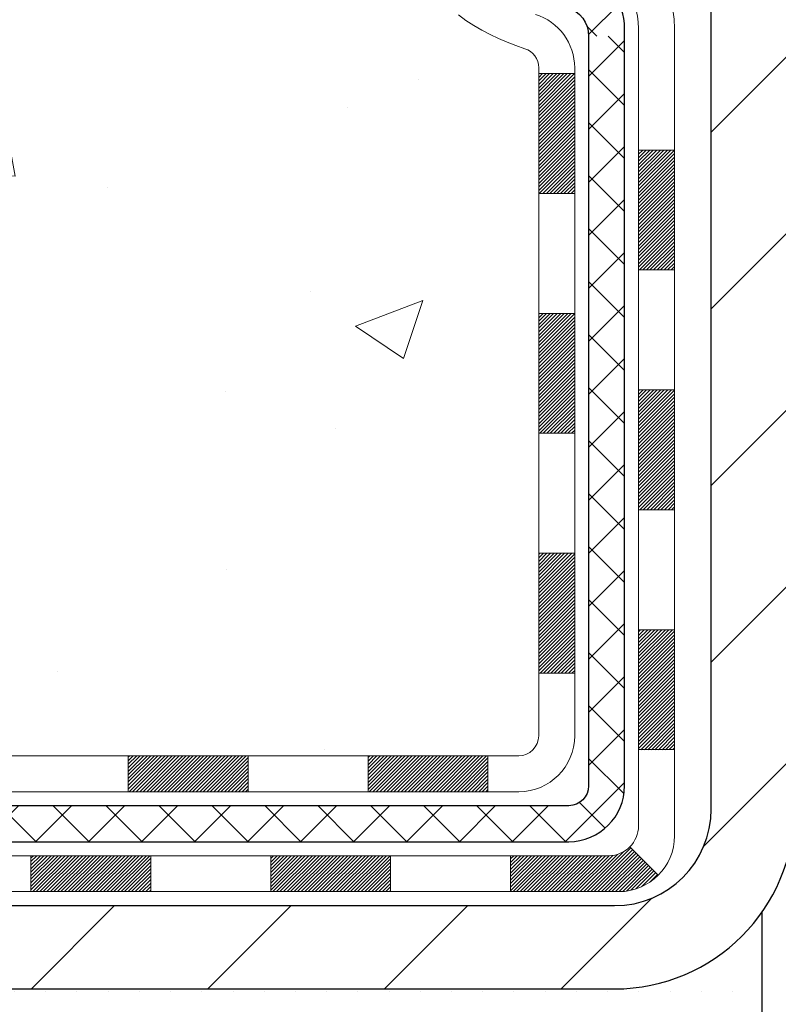
# Model space of a CAD drawing. Extents: x -308 to 3254, y -284 to 1977.
# Drawn here: x 10 to 12, y 11 to 13 of the extents above; entities that cross this region are included whole.
import ezdxf

# ---------------------------------------------------------------- set-up
doc = ezdxf.new("R2010")
doc.units = 0
doc.header["$LTSCALE"] = 5
doc.header["$MEASUREMENT"] = 0
for name, color, linetype, lineweight in [('CONCRETE - H', 130, 'CONTINUOUS', 9), ('DECK COAT - H', 20, 'CONTINUOUS', 20), ('DECK COAT - L', 22, 'CONTINUOUS', 18), ('MIG FOOT - H', 251, 'CONTINUOUS', 20), ('MIG FOOT - L', 7, 'CONTINUOUS', 30), ('MIG RETAINER - H', 251, 'CONTINUOUS', 20), ('PVC SIDESHEET - H', 170, 'CONTINUOUS', 20), ('PVC SIDESHEET - L', 150, 'CONTINUOUS', 25), ('SETTING BED - H', 210, 'CONTINUOUS', 20), ('SETTING BED - L', 212, 'CONTINUOUS', 25), ('TEXT - 4', 241, 'CONTINUOUS', 25)]:
    doc.layers.add(name, color=color, linetype=linetype, lineweight=lineweight)
doc.styles.add('ROMANS', font='romans', dxfattribs={"width": 0.9})
doc.dimstyles.get("Standard").update_dxf_attribs({"dimtxt": 0.18, "dimasz": 0.18, "dimexe": 0.18, "dimexo": 0.0625, "dimgap": 0.09, "dimtad": 0, "dimtih": 1, "dimtoh": 1, "dimdec": 4, "dimzin": 0, "dimdsep": 46, "dimtxsty": 'Standard', "dimcen": 0.09, "dimadec": 0, "dimazin": 0, "dimtfac": 1, "dimtdec": 4, "dimtofl": 0, "dimtmove": 0, "dimatfit": 3, "dimfxl": 1, "dimtolj": 1, "dimtzin": 0, "dimarcsym": 0})

msp = doc.modelspace()

# ---------------------------------------------------------------- hatches: boundary and pattern name
at = {"layer": 'CONCRETE - H'}
h = msp.add_hatch(dxfattribs=at)
h.set_pattern_fill('AR-CONC', color=256, scale=0.19)
h.set_pattern_definition([(49.99999999999999, (180.1685453432728, 342.4584088602397), (1.362794346941432, -0.1192290564669307), [0.1425, -1.5675]), (355, (180.1685453432728, 342.4584088602397), (-0.2636275338647, 1.429165054030022), [0.114, -1.254]), (100.45144446, (180.2821115371728, 342.4484731066397), (1.099166808781513, 1.309935982840396), [0.1211063648, -1.3321700128]), (46.18420000000002, (180.1685453432728, 342.8384088602397), (2.027758528275987, -0.3144866335068454), [0.2137499999999999, -2.351249999999999]), (96.63563549, (180.3375251587728, 342.8122015769397), (1.775857696781034, 1.850825341471646), [0.1816596498, -1.998256144]), (351.1841639899999, (180.1685453432728, 342.8384088602397), (1.775857695604069, 1.850825340512981), [0.171, -1.8810000019]), (21, (180.3585453432728, 342.7434088602398), (1.134123399025077, -0.7649758922641438), [0.1425, -1.5675]), (326.0000000000001, (180.3585453432728, 342.7434088602398), (0.4622991306510053, 1.377785085589021), [0.114, -1.254]), (71.45144474, (180.4530556258728, 342.6796608696397), (1.596422515786945, 0.6128091903320723), [0.121106361, -1.3321700128]), (37.50000000000001, (180.1685453432728, 342.4584088602397), (0.02310372510285227, 0.6324983222794919), [0, -1.2388, 0, -1.273, 0, -1.25875]), (7.499999999999999, (180.1685453432728, 342.4584088602397), (0.4998321211400824, 0.7493822525764845), [0, -0.7258, 0, -1.2103, 0, -0.47975]), (327.5, (179.7448453432728, 342.4584088602397), (1.014262628727577, -0.04285425629532154), [0, -0.475, 0, -1.482, 0, -1.9665]), (317.5, (179.5548453432728, 342.4584088602397), (1.108053721750534, 0.1901994664314037), [0, -0.6175, 0, -0.9842, 0, -1.3965])])
edge = h.paths.add_edge_path()
edge.add_spline(control_points=[(5.628121255899202, 15.6713946503998), (4.652917940489317, 14.54248680154762), (8.525018529869442, 15.06569168190117), (10.91781989326839, 12.79703075472725), (7.919397251246835, 12.86237125925282), (4.03814692907352, 11.11529243388412), (5.133623437661271, 10.96061206369887)], knot_values=[0, 0, 0, 0, 3.462688410613774, 5.087801567692645, 8.070381872066047, 10.63840822704927, 10.63840822704927, 10.63840822704927, 10.63840822704927], degree=3, periodic=0)
edge.add_line((5.133623437661157, 10.96061206369887), (5.626625089680147, 10.96061206369745))
edge.add_line((5.626625089680147, 10.96061206369745), (5.626625089680147, 11.08659607221057))
edge.add_line((5.626625089680147, 11.08659607221057), (5.626625089680147, 11.15746207221059))
edge.add_line((5.626625089680147, 11.15746207221059), (6.296308789679756, 11.15746207221054))
edge.add_arc((6.296308789680154, 11.19683207221084), 0.03937000000030366, 269.9999999994209, 300.0000000000026)
edge.add_line((6.315993789680306, 11.16273665206359), (6.451754697298327, 11.24111824862212))
edge.add_arc((6.50687269729795, 11.14565107221171), 0.1102359999987966, 90.00000000013301, 120.0000000001352, ccw=False)
edge.add_line((6.506872697297695, 11.2558870722105), (7.414830638326862, 11.25588707221044))
edge.add_arc((7.414830638326833, 11.29525707221063), 0.03937000000018998, 270.0000000000414, 300.0000000000495)
edge.add_line((7.434515638326957, 11.26116165206349), (8.114602824485928, 11.65380965488129))
edge.add_arc((8.174602765212882, 11.54988657220684), 0.1199999999991531, 89.9999999999593, 119.99996732129571, ccw=False)
edge.add_line((8.174602765212967, 11.669886572206), (8.386044147773134, 11.66988657220622))
edge.add_arc((8.386044147773305, 11.70925657220607), 0.03936999999984891, 269.9999999997518, 314.999999999766)
edge.add_line((8.413882941748398, 11.68141777823075), (8.530349465880818, 11.79788430236334))
edge.add_arc((8.78005144018789, 11.54818232805684), 0.3531319186159979, 103.90200089115052, 135.0000000000652, ccw=False)
edge.add_arc((9.06933603327073, 10.37941255461681), 1.557170273113978, 76.09799910892929, 103.90200089107083, ccw=False)
edge.add_arc((9.358620626354167, 11.54818232805547), 0.353131918617193, 45.00000000012068, 76.0979991089967, ccw=False)
edge.add_line((9.608322600661268, 11.79788430236363), (9.724789124794285, 11.68141777823081))
edge.add_arc((9.752627918769207, 11.7092565722055), 0.03936999999928472, 224.999999999766, 269.9999999998759)
edge.add_line((9.752627918769122, 11.66988657220622), (11.46353302125357, 11.66988657220617))
edge.add_arc((11.46353302125357, 11.70925657220619), 0.03937000000001944, 270, 360)
edge.add_line((11.50290302125359, 11.70925657220619), (11.50290302125828, 13.02504129623526))
edge.add_arc((11.46353302125803, 13.0250412962352), 0.03937000000024682, 8.272512049271585e-11, 72.69762276303506)
edge.add_line((11.47524222962829, 13.06262974312199), (11.45796928853497, 13.06915573991682))
edge.add_line((11.45796928853497, 13.06915573991682), (11.44079269236045, 13.07587011998521))
edge.add_line((11.44079269236045, 13.07587011998521), (11.42380878602398, 13.08296126660071))
edge.add_line((11.42380878602398, 13.08296126660071), (11.40711391444438, 13.09061756303686))
edge.add_line((11.40711391444438, 13.09061756303686), (11.3908044225409, 13.099027392567))
edge.add_line((11.3908044225409, 13.099027392567), (11.37496550821606, 13.10834296428789))
edge.add_line((11.37496550821606, 13.10834296428789), (11.35962497890614, 13.11853024436755))
edge.add_line((11.35962497890614, 13.11853024436755), (11.3447922247401, 13.12949543132777))
edge.add_line((11.3447922247401, 13.12949543132777), (11.33047662731906, 13.14114469601282))
edge.add_line((11.33047662731906, 13.14114469601282), (11.31668757172429, 13.15338426049379))
edge.add_line((11.31668757172429, 13.15338426049379), (11.30343629254048, 13.16614756209106))
edge.add_line((11.30343629254048, 13.16614756209106), (11.29073891098778, 13.17943994497682))
edge.add_line((11.29073891098778, 13.17943994497682), (11.27860878339425, 13.1932680210607))
edge.add_line((11.27860878339425, 13.1932680210607), (11.26704599280447, 13.20759939024583))
edge.add_line((11.26704599280447, 13.20759939024583), (11.2560475317232, 13.22239256891112))
edge.add_line((11.2560475317232, 13.22239256891112), (11.24561039265382, 13.23760607343593))
edge.add_line((11.24561039265382, 13.23760607343593), (11.23573156810062, 13.2531984201994))
edge.add_line((11.23573156810062, 13.2531984201994), (11.2264080505679, 13.26912812558066))
edge.add_line((11.2264080505679, 13.26912812558066), (11.2176367689267, 13.28535374783451))
edge.add_line((11.2176367689267, 13.28535374783451), (11.20940952437104, 13.30183721959406))
edge.add_line((11.20940952437104, 13.30183721959406), (11.20170930866243, 13.31854627073176))
edge.add_line((11.20170930866243, 13.31854627073176), (11.19451824527823, 13.33544920251302))
edge.add_line((11.19451824527823, 13.33544920251302), (11.18781798105692, 13.35251580170552))
edge.add_line((11.18781798105692, 13.35251580170552), (11.18158560529628, 13.36973005924278))
edge.add_line((11.18158560529628, 13.36973005924278), (11.17579567518987, 13.38708385767882))
edge.add_line((11.17579567518987, 13.38708385767882), (11.17042272079016, 13.4045691641636))
edge.add_line((11.17042272079016, 13.4045691641636), (11.16544127214775, 13.42217794584712))
edge.add_line((11.16544127214775, 13.42217794584712), (11.16082585931372, 13.43990216987959))
edge.add_line((11.16082585931372, 13.43990216987959), (11.15655101234006, 13.45773380341097))
edge.add_line((11.15655101234006, 13.45773380341097), (11.15259126127694, 13.47566481359149))
edge.add_line((11.15259126127694, 13.47566481359149), (11.14892113617634, 13.49368716757135))
edge.add_line((11.14892113617634, 13.49368716757135), (11.1455151670898, 13.5117928325003))
edge.add_line((11.1455151670898, 13.5117928325003), (11.14234788406748, 13.52997377552856))
edge.add_line((11.14234788406748, 13.52997377552856), (11.13939381716182, 13.54822196380633))
edge.add_line((11.13939381716182, 13.54822196380633), (11.13662749642299, 13.56652936448381))
edge.add_line((11.13662749642299, 13.56652936448381), (11.13402345190298, 13.58488794471077))
edge.add_line((11.13402345190298, 13.58488794471077), (11.1319391546017, 13.60043353288643))
edge.add_line((11.1319391546017, 13.60043353288643), (11.13192141453237, 13.6004316789556))
edge.add_line((11.13192141453237, 13.6004316789556), (11.12920031172371, 13.62172651241394))
edge.add_line((11.12920031172371, 13.62172651241394), (11.1269302761666, 13.64019043419034))
edge.add_line((11.1269302761666, 13.64019043419034), (11.12472063703353, 13.65867340411728))
edge.add_line((11.12472063703353, 13.65867340411728), (11.12255276987437, 13.67710917449381))
edge.add_arc((11.18120023526683, 13.68403505550901), 0.05905499999827186, 173.3218076342106, 186.7350621766837, ccw=False)
edge.add_line((11.12254592437466, 13.69090272167455), (11.12472063703308, 13.70939670690063))
edge.add_line((11.12472063703308, 13.70939670690063), (11.1269302761666, 13.72787967682711))
edge.add_line((11.1269302761666, 13.72787967682711), (11.12920031172371, 13.74634359860352))
edge.add_line((11.12920031172371, 13.74634359860352), (11.13155621365286, 13.76478043938005))
edge.add_line((11.13155621365286, 13.76478043938005), (11.13402345190298, 13.78318216630669))
edge.add_line((11.13402345190298, 13.78318216630669), (11.13662749642299, 13.80154074653365))
edge.add_line((11.13662749642299, 13.80154074653365), (11.13939381716182, 13.81984814721113))
edge.add_line((11.13939381716182, 13.81984814721113), (11.14234788406748, 13.8380963354889))
edge.add_line((11.14234788406748, 13.8380963354889), (11.1455151670898, 13.85627727851715))
edge.add_line((11.1455151670898, 13.85627727851715), (11.14892113617634, 13.87438294344611))
edge.add_line((11.14892113617634, 13.87438294344611), (11.15259126127694, 13.89240529742597))
edge.add_line((11.15259126127694, 13.89240529742597), (11.15655101234006, 13.91033630760626))
edge.add_line((11.15655101234006, 13.91033630760626), (11.16082585931372, 13.92816794113787))
edge.add_line((11.16082585931372, 13.92816794113787), (11.16544127214775, 13.94589216517033))
edge.add_line((11.16544127214775, 13.94589216517033), (11.17042272079016, 13.96350094685386))
edge.add_line((11.17042272079016, 13.96350094685386), (11.17579567518987, 13.98098625333864))
edge.add_line((11.17579567518987, 13.98098625333864), (11.18158560529628, 13.99834005177468))
edge.add_line((11.18158560529628, 13.99834005177468), (11.18781798105692, 14.01555430931194))
edge.add_line((11.18781798105692, 14.01555430931194), (11.19451824527823, 14.03262090850444))
edge.add_line((11.19451824527823, 14.03262090850444), (11.20170930866243, 14.0495238402857))
edge.add_line((11.20170930866243, 14.0495238402857), (11.20940952437104, 14.0662328914234))
edge.add_line((11.20940952437104, 14.0662328914234), (11.2176367689267, 14.08271636318295))
edge.add_line((11.2176367689267, 14.08271636318295), (11.2264080505679, 14.0989419854368))
edge.add_line((11.2264080505679, 14.0989419854368), (11.23573156810062, 14.11487169081829))
edge.add_line((11.23573156810062, 14.11487169081829), (11.24561039265382, 14.13046403758153))
edge.add_line((11.24561039265382, 14.13046403758153), (11.2560475317232, 14.14567754210634))
edge.add_line((11.2560475317232, 14.14567754210634), (11.26704599280447, 14.16047072077163))
edge.add_line((11.26704599280447, 14.16047072077163), (11.27860878339425, 14.17480208995676))
edge.add_line((11.27860878339425, 14.17480208995676), (11.29073891098778, 14.18863016604064))
edge.add_line((11.29073891098778, 14.18863016604064), (11.30343629254048, 14.2019225489264))
edge.add_line((11.30343629254048, 14.2019225489264), (11.31668757172429, 14.21468585052367))
edge.add_line((11.31668757172429, 14.21468585052367), (11.33047662731906, 14.22692541500464))
edge.add_line((11.33047662731906, 14.22692541500464), (11.3447922247401, 14.23857467968969))
edge.add_line((11.3447922247401, 14.23857467968969), (11.35962497890614, 14.24953986664991))
edge.add_line((11.35962497890614, 14.24953986664991), (11.37496550821606, 14.25972714672957))
edge.add_line((11.37496550821606, 14.25972714672957), (11.39061765678116, 14.26893287317989))
edge.add_line((11.39061765678116, 14.26893287317989), (11.39061144400694, 14.26894321096233))
edge.add_line((11.39061144400694, 14.26894321096233), (11.3908044225409, 14.26904271845046))
edge.add_line((11.3908044225409, 14.26904271845046), (11.39061765678116, 14.26893287317989))
edge.add_line((11.39061765678116, 14.26893287317989), (11.42791050813912, 14.20687921182025))
edge.add_line((11.42791050813912, 14.20687921182025), (11.44369517956193, 14.21480655431719))
edge.add_line((11.44369517956193, 14.21480655431719), (11.46103394162219, 14.22277393274135))
edge.add_line((11.46103394162219, 14.22277393274135), (11.47861541849397, 14.23036956951773))
edge.add_line((11.47861541849397, 14.23036956951773), (11.49631825277186, 14.23777933547052))
edge.add_arc((11.46353302125814, 14.34302715868125), 0.1102360000000239, 287.3020767758858, 360)
edge.add_line((11.57376902125816, 14.34302715868125), (11.57376902125816, 14.4569182525222))
edge.add_line((11.57376902125816, 14.4569182525222), (11.50290302125813, 14.4569182525222))
edge.add_line((11.50290302125813, 14.4569182525222), (11.50290302125813, 14.53226386364076))
edge.add_line((11.50290302125813, 14.53226386364076), (11.57376902125816, 14.53226386364076))
edge.add_line((11.57376902125816, 14.53226386364076), (11.60106391765177, 14.53226386364065))
edge.add_arc((11.56195802125785, 14.53681641976073), 0.03936999999998027, 353.3597387391338, 417.0968478609245)
edge.add_line((11.58334461789354, 14.56987107728946), (11.26812667743809, 14.77381930876248))
edge.add_arc((11.44581652125976, 14.97251166219047), 0.2665564328770188, 179.9999999998412, 228.1938505934747, ccw=False)
edge.add_line((11.17926008838276, 14.97251166219121), (11.17926008838276, 15.02172526454046))
edge.add_line((11.17926008838276, 15.02172526454046), (11.16038213150568, 15.02172526454069))
edge.add_line((11.16038213150568, 15.02172526454069), (11.08951638347389, 15.02172526454069))
edge.add_line((11.08951638347389, 15.02172526454069), (11.08951638347389, 14.96803139195026))
edge.add_line((11.08951638347389, 14.96803139195026), (10.890697485836, 14.96803139195026))
edge.add_arc((10.89069748583594, 15.04677154943056), 0.07874015748029706, 180, 270.0000000000414, ccw=False)
edge.add_line((10.81195732835567, 15.04677154943056), (10.81195732835567, 15.17132896533167))
edge.add_line((10.81195732835567, 15.17132896533167), (8.744838687567608, 15.17132896533167))
edge.add_line((8.744838687567608, 15.17132896533167), (8.744838687567608, 15.67132896533144))
edge.add_line((8.744838687567608, 15.67132896533144), (5.628121255899202, 15.6713946503998))
at = {"layer": 'DECK COAT - H'}
h = msp.add_hatch(dxfattribs=at)
h.set_pattern_fill('ANSI31', color=256, scale=0.03937, style=0)
h.set_pattern_definition([(45, (-167.5413414017125, -128.0451724044883), (-0.003479849246914297, 0.003479849246914297), [])])
h.paths.add_polyline_path([(11.57376902125316, 12.0688617361775), (11.50290302125313, 12.06886173617727), (11.50290302125313, 11.83264173617727), (11.57376902125316, 11.83264173617749)])
h.paths.add_polyline_path([(11.57376902125316, 12.5413017361775), (11.50290302125313, 12.54130173617727), (11.50290302125313, 12.30508173617727), (11.57376902125316, 12.3050817361775)])
h.paths.add_polyline_path([(11.5737690212527, 13.01374012957717), (11.50290302125268, 13.01374012957717), (11.50290302125268, 12.77752173617728), (11.5737690212527, 12.7775217361775)])
h.paths.add_polyline_path([(11.30387343545317, 13.27802375674491), (11.29381895596953, 13.2941047550014), (11.2844207029043, 13.31056903322497), (11.2756527519573, 13.32739099003129), (11.26748974631664, 13.34453925694606), (11.2599063358889, 13.36198239722671), (11.25287717058018, 13.37968897413111), (11.25051205121281, 13.38621591432275), (11.18488515103809, 13.36061388482062), (11.18781798105692, 13.35251320328348), (11.19451824527823, 13.3354466040912), (11.20170930866243, 13.31854367230972), (11.20940952437104, 13.30183462117225), (11.2176367689267, 13.28535114941269), (11.2264080505679, 13.26912552715885), (11.23573156810062, 13.25319582177735), (11.24561039265382, 13.23760347501388), (11.2560475317232, 13.2223899704893), (11.26704599280447, 13.20759679182402), (11.27860878339425, 13.19326542263889), (11.29073891098778, 13.17943734655501), (11.30343629254048, 13.16614496366924), (11.31668757172429, 13.15338166207198), (11.32216092010594, 13.14852335977685), (11.36900466278439, 13.20129535066371), (11.3647862126013, 13.20491914987247), (11.35113672628995, 13.21822587183692), (11.3382302607647, 13.23232624708817), (11.3260580158767, 13.24707844366776), (11.31461105567178, 13.26234157880958)])
h.paths.add_polyline_path([(11.19333500634821, 13.67746041022178, -0.05548686241699283), (11.19332641048186, 13.69052728384077), (11.195424762313, 13.70937761485629), (11.19757236369014, 13.72822298653659), (11.19980584440691, 13.74705971033177), (11.20216183425509, 13.76588409769238), (11.2046769630274, 13.78469246006784), (11.20738786051606, 13.80348110890873), (11.21033115651471, 13.82224635566467), (11.21241221587161, 13.83438560795912), (11.14362595141529, 13.84543014163728), (11.14234788406748, 13.83809373706708), (11.13939381716182, 13.81984554878932), (11.13662749642299, 13.80153814811183), (11.13402345190298, 13.78317956788487), (11.13155621365286, 13.76477784095823), (11.12920031172371, 13.7463410001817), (11.1269302761666, 13.72787707840507), (11.12472063703308, 13.70939410847859), (11.12254592437466, 13.69090012325182, 0.05859327961190841), (11.12255276987435, 13.67710657607245), (11.12472063703353, 13.65867080569524), (11.1269302761666, 13.64018783576876), (11.12920031172371, 13.62172391399213), (11.13155621365286, 13.6032870732156), (11.1319391546017, 13.60043093446461), (11.20147139675373, 13.60769742046182), (11.19980584440691, 13.62100520384183), (11.19757236369014, 13.63984192763724), (11.195424762313, 13.65868729931753)])
h.paths.add_polyline_path([(11.35113672628995, 14.14983904233691), (11.3647862126013, 14.16314576430136), (11.37918751984762, 14.17551700102035), (11.39434875630286, 14.18681266249791), (11.41023122949673, 14.19701049080845), (11.42787850032028, 14.20692987299867), (11.39061765678116, 14.26893027475808), (11.37496550821606, 14.25972454830776), (11.35962497890614, 14.24953726822787), (11.3447922247401, 14.23857208126788), (11.33047662731906, 14.22692281658283), (11.31668757172429, 14.21468325210185), (11.30343629254048, 14.20191995050459), (11.29073891098778, 14.18862756761882), (11.27860878339425, 14.17479949153494), (11.26704599280447, 14.16046812234981), (11.2560475317232, 14.14567494368453), (11.24561039265382, 14.13046143915972), (11.23573156810062, 14.11486909239625), (11.2264080505679, 14.09893938701498), (11.2176367689267, 14.08271376476114), (11.21629521328759, 14.0800259274979), (11.28067283686323, 14.05030532513479), (11.2844207029043, 14.05749588094886), (11.29381895596953, 14.07396015917243), (11.30387343545317, 14.09004115742891), (11.31461105567178, 14.10572333536402), (11.3260580158767, 14.12098647050607), (11.3382302607647, 14.13573866708566)])
h.paths.add_polyline_path([(11.57376902125816, 14.53226126521895), (11.50290302125813, 14.53226126521895), (11.50290302125813, 14.45691565410038), (11.57376902125816, 14.45691565410038)])
h.paths.add_polyline_path([(11.7706190212516, 12.39058625819644), (11.69975302125295, 12.39058625819644), (11.69975302125295, 12.15436625819643), (11.77061902125206, 12.15436625819643)])
h.paths.add_polyline_path([(11.77061902125024, 12.86302625819644), (11.69975302125249, 12.86302625819644), (11.69975302125295, 12.62680625819644), (11.7706190212507, 12.62680625819644)])
h.paths.add_polyline_path([(11.60048407329941, 13.30760940455298), (11.59886372630035, 13.30797391910323), (11.59312570638576, 13.3091859025842), (11.58629142883865, 13.31065424118901), (11.57967707082253, 13.31211875188023), (11.57339777818061, 13.31357168710724), (11.5673754728964, 13.31504705672523), (11.56166045078498, 13.31653970241041), (11.5562679823488, 13.31805148241665), (11.55121548122588, 13.3195829328406), (11.54531945285134, 13.32152797425351), (11.53902266269961, 13.32390140140183), (11.53363768347981, 13.32624211402617), (11.50526999718386, 13.26134075221194), (11.50790122948501, 13.26015315759696), (11.51234319132254, 13.25828699182171), (11.51687280974102, 13.25651244952587), (11.52148770833037, 13.2548233362877), (11.52618521439126, 13.25321363469652), (11.53096265522527, 13.25167732734053), (11.53581735813304, 13.25020839680928), (11.54074665041526, 13.24880082569121), (11.54574785937302, 13.24744859657494), (11.55081831230746, 13.24614569204982), (11.55595533651876, 13.2448860947045), (11.56115618336162, 13.2436637365015), (11.56641659876232, 13.24247126231421), (11.57173266874452, 13.24130087833146), (11.57710091248055, 13.24014498968745), (11.58251784914319, 13.23899600151572), (11.58739975373828, 13.23796178766906, -0.2906124959815097), (11.6953385576935, 13.13713491976932), (11.76393426214599, 13.15492871887636, 0.2906124959815037)])
h = msp.add_hatch(dxfattribs=at)
h.set_pattern_fill('ANSI31', color=256, scale=0.03937, style=0)
h.set_pattern_definition([(45, (-163.7542823839945, -150.3165710070443), (-0.003479849246914297, 0.003479849246914297), [])])
h.paths.add_polyline_path([(10.93035593327068, 11.66988657220622), (10.6941359332709, 11.66988657220622), (10.6941359332709, 11.5990205722062), (10.93035593327068, 11.5990205722062)])
h.paths.add_polyline_path([(10.73862403327075, 11.47303657220618), (10.50240403327098, 11.47303657220618), (10.50240403327098, 11.40217057220616), (10.73862403327075, 11.40217057220616)])
h.paths.add_polyline_path([(11.21106403327076, 11.47303657220618), (10.97484403327098, 11.47303657220618), (10.97484403327098, 11.40217057220616), (11.21106403327076, 11.40217057220616)])
edge = h.paths.add_edge_path()
edge.add_arc((11.64069802125368, 11.53209157220613), 0.05905499999999223, 269.99999999997243, 314.9999999999805, ccw=False)
edge.add_line((11.64069802125368, 11.47303657220618), (11.44728403327144, 11.47303657220618))
edge.add_line((11.44728403327099, 11.47303657220618), (11.44728403327099, 11.40217057220616))
edge.add_line((11.44728403327099, 11.40217057220616), (11.66038302125298, 11.40217057220616))
edge.add_arc((11.6603830212548, 11.51240657219978), 0.1102359999936198, 269.9999999992762, 315.0000000019324)
edge.add_line((11.73833164438338, 11.43445794907598), (11.68245621221604, 11.49033338124309))
h.paths.add_polyline_path([(11.77061902125251, 11.91814625819666), (11.6997530212534, 11.91797762517467), (11.6997530212534, 11.68175762517467), (11.77061902125297, 11.68192625819665)])
h.paths.add_polyline_path([(11.40279593327068, 11.66988657220622), (11.16657593327091, 11.66988657220622), (11.16657593327091, 11.5990205722062), (11.40279593327068, 11.5990205722062)])
at = {"layer": 'MIG FOOT - H'}
h = msp.add_hatch(dxfattribs=at)
h.set_pattern_fill('ANSI31', color=256, scale=1.9685, style=0)
h.set_pattern_definition([(45, (-931.7740746893855, -451.8913403585475), (-0.1739924623457148, 0.1739924623457148), [])])
h.paths.add_polyline_path([(11.84283753327145, 14.42931156368877), (12.00683753327166, 14.42931156368854), (12.00683753327121, 13.86681156368854), (11.84283753327145, 13.86681156368854)])
edge = h.paths.add_edge_path()
edge.add_line((11.84283753327099, 13.49181156368854), (12.00683753327075, 13.49181156368854))
edge.add_line((12.00683753327121, 13.49181156368854), (12.00683753327121, 11.56494156368854))
edge.add_arc((11.65250753327064, 11.56494156368854), 0.3543300000001182, 270.00000000001836, 359.9999999999908, ccw=False)
edge.add_line((11.65250753327109, 11.21061156368864), (9.288087564270882, 11.21061156368864))
edge.add_line((9.288087564270882, 11.21061156368864), (9.288087564270882, 11.37461156368863))
edge.add_line((9.288087564271336, 11.37461156368863), (11.65250753327109, 11.37461156368863))
edge.add_arc((11.65250753327109, 11.56494156368854), 0.1903299999999604, 269.9999999999658, 360.0000000000171)
edge.add_line((11.84283753327099, 11.56494156368854), (11.84283753327099, 13.49181156368854))
h.paths.add_polyline_path([(8.31933753327121, 11.37461156368863), (8.850584502270976, 11.3746115636884), (8.850584502270976, 11.21061156368842), (8.319337533270755, 11.21061156368842)])
at = {"layer": 'MIG RETAINER - H'}
h = msp.add_hatch(dxfattribs=at)
h.set_pattern_fill('ANSI31', color=256, scale=0.47, style=0)
h.set_pattern_definition([(45, (-931.7740746893855, -422.5901966649917), (-0.04154252339470966, 0.04154252339470967), [])])
h.paths.add_polyline_path([(12.24483753326967, 12.76216156368855), (12.24483753327104, 13.45842847082281), (12.17054119898876, 13.52301328888302), (12.00683753327121, 13.52301328888302), (12.00683753327075, 12.76216156368855)])
edge = h.paths.add_edge_path()
edge.add_arc((11.46483753327266, 15.21116156369089), 0.07800000000003138, 179.9999999999582, 269.9999999994989, ccw=False)
edge.add_line((11.38683753327268, 15.21116156369089), (11.38683753327314, 15.47416156368809))
edge.add_arc((11.3668375332727, 15.47416156368809), 0.02000000000020918, 359.9999999993486, 449.9999999980458)
edge.add_line((11.36683753327361, 15.49416156368829), (11.27983753327362, 15.49416156369011))
edge.add_arc((11.27983753327271, 15.46416156369014), 0.03000000000002956, 449.9999999986973, 539.9999999997827)
edge.add_line((11.24983753327297, 15.46416156369037), (11.24983753327206, 14.92916156368324))
edge.add_arc((11.40683753327221, 14.92916156368301), 0.1569999999999254, 539.9999999999377, 630.0000000003319)
edge.add_line((11.40683753327312, 14.77216156368308), (11.57309784823019, 14.77216156368399))
edge.add_arc((11.57309784821973, 14.69342187865232), 0.07873968503150763, 362.58551599465926, 449.9999999922238, ccw=False)
edge.add_arc((11.76664030728625, 14.70216156368815), 0.1149999999996634, 182.5855160022221, 264.7875303257143)
edge.add_arc((11.75800962196081, 14.60755442193454), 0.02000000000000517, 264.7875303255701, 379.6742449813813)
edge.add_arc((11.88805658839192, 14.65405203612272), 0.1181095275611714, -102.63422251541402, 199.6742449814629, ccw=False)
edge.add_arc((11.85784842823159, 14.51928665235187), 0.02000000000015042, 437.3657774855641, 550.6215204687891)
edge.add_arc((11.91583753327177, 14.53016156368949), 0.07899999999997757, 190.6215204695919, 269.9999999991755)
edge.add_line((11.91583753327041, 14.45116156368954), (11.98983753327184, 14.4511615636884))
edge.add_arc((11.98983753327138, 14.43416156368835), 0.01699999999999591, 360, 449.9999999992337, ccw=False)
edge.add_line((12.00683753327166, 14.43416156368835), (12.00683753327121, 13.83560983849384))
edge.add_line((12.00683753327121, 13.83560983849384), (12.17054119898921, 13.83560983849384))
edge.add_line((12.17054119898876, 13.83560983849384), (12.24483753327104, 13.90019465655405))
edge.add_line((12.24483753327104, 13.90019465655405), (12.24483753327286, 15.46416156368741))
edge.add_arc((12.21483753327311, 15.46416156368764), 0.02999999999985903, 359.9999999997829, 449.9999999995657)
edge.add_line((12.21483753327311, 15.49416156368761), (12.14983753327306, 15.49416156368829))
edge.add_arc((12.14983753327306, 15.47416156368809), 0.01999999999998181, 449.9999999993486, 540)
edge.add_line((12.12983753327308, 15.47416156368809), (12.12983753327262, 15.21116156368657))
edge.add_arc((12.05183753327265, 15.2111615636868), 0.07799999999997453, 269.9999999995825, 359.9999999999165, ccw=False)
edge.add_line((12.05183753327219, 15.13316156368683), (12.04783753327229, 15.13316156368683))
edge.add_arc((12.04783753327229, 15.2111615636868), 0.07799999999986085, 179.999999999833, 269.999999999666, ccw=False)
edge.add_line((11.96983753327277, 15.21116156368703), (11.96983753327322, 15.47416156368763))
edge.add_arc((11.94983753327278, 15.47416156368763), 0.01999999999998181, 360, 449.9999999996743)
edge.add_line((11.94983753327324, 15.49416156368761), (11.8083908852168, 15.49416156368852))
edge.add_line((11.8083908852168, 15.49416156368852), (11.8083908852168, 15.16326635747123))
edge.add_line((11.8083908852168, 15.16326635747123), (11.78910532281907, 15.14393575056943))
edge.add_line((11.78910532281907, 15.14393575056943), (11.78910532281907, 15.0667935009842))
edge.add_line((11.78910532281907, 15.0667935009842), (11.73124863563044, 15.02822237619125))
edge.add_line((11.73124863563044, 15.02822237619125), (11.6733919484418, 15.0667935009842))
edge.add_line((11.6733919484418, 15.0667935009842), (11.6733919484418, 15.14393575056943))
edge.add_line((11.6733919484418, 15.14393575056943), (11.65410638604499, 15.16322131296556))
edge.add_line((11.65410638604499, 15.16322131296556), (11.65410638604499, 15.49416156368852))
edge.add_line((11.65410638604499, 15.49416156368852), (11.56683753327297, 15.49416156368875))
edge.add_arc((11.56683753327297, 15.47416156368877), 0.01999999999998181, 450, 540)
edge.add_line((11.54683753327299, 15.47416156368877), (11.54683753327254, 15.21116156369067))
edge.add_arc((11.46883753327256, 15.21116156369089), 0.07800000000008822, 269.999999999666, 359.999999999833, ccw=False)
edge.add_line((11.46883753327211, 15.13316156369069), (11.4648375332722, 15.13316156369069))
at = {"layer": 'PVC SIDESHEET - H'}
h = msp.add_hatch(dxfattribs=at)
h.set_pattern_fill('ANSI37', color=256, scale=0.59055, style=0)
h.set_pattern_definition([(45, (-172.5977796363859, -149.7076079383521), (-0.05219773870371446, 0.05219773870371446), []), (135, (-172.5977796363859, -149.7076079383521), (-0.05219773870371446, -0.05219773870371446), [])])
edge = h.paths.add_edge_path()
edge.add_arc((11.56195802125785, 13.1025358659499), 0.1102360000001283, 7.386171472601622e-11, 79.36016717828531)
edge.add_line((11.58231140724183, 13.21087660332523), (11.56199359056063, 13.21522259638732))
edge.add_line((11.56199359056063, 13.21522259638732), (11.54185020796649, 13.21998505920897))
edge.add_line((11.54185020796604, 13.21998505920897), (11.52205569354601, 13.22558046154973))
edge.add_line((11.52205569354646, 13.22558046154973), (11.50278448138806, 13.23242527316916))
edge.add_line((11.50278448138761, 13.23242527316916), (11.48420950929813, 13.24092819992029))
edge.add_line((11.48420950929813, 13.24092819992052), (11.46645321105007, 13.25123589198211))
edge.add_line((11.46645321105007, 13.25123589198188), (11.44957653226584, 13.26317594939974))
edge.add_line((11.44957653226584, 13.26317594939997), (11.43363669875998, 13.27655667086151))
edge.add_line((11.43363669875998, 13.27655667086151), (11.4186909363475, 13.29118635505392))
edge.add_line((11.4186909363475, 13.29118635505392), (11.40479647084294, 13.30687330066417))
edge.add_line((11.40479647084294, 13.30687330066394), (11.39201052806175, 13.32342580637919))
edge.add_line((11.39201052806175, 13.32342580637919), (11.38037919706767, 13.34066264213902))
edge.add_line((11.38037919706812, 13.34066264213902), (11.36986325546559, 13.35848279138963))
edge.add_line((11.36986325546559, 13.35848279138963), (11.36038403609973, 13.37682232523662))
edge.add_line((11.36038403609973, 13.37682232523662), (11.35186265835409, 13.39561751549286))
edge.add_line((11.35186265835409, 13.39561751549286), (11.34422024161086, 13.41480463397102))
edge.add_line((11.34422024161086, 13.41480463397079), (11.33737790525311, 13.43431995248329))
edge.add_line((11.33737790525311, 13.43431995248329), (11.33125676866393, 13.4540997428428))
edge.add_line((11.33125676866393, 13.4540997428428), (11.32577795122597, 13.47408027686197))
edge.add_line((11.32577795122597, 13.4740802768622), (11.32086257232231, 13.49419782635391))
edge.add_line((11.32086257232231, 13.49419782635391), (11.31643234714875, 13.51438989446842))
edge.add_line((11.31643234714875, 13.51438989446842), (11.31242268389315, 13.53462228299463))
edge.add_line((11.3124226838936, 13.53462228299463), (11.30878267778826, 13.5548890800676))
edge.add_line((11.30878267778826, 13.55488908006782), (11.30546201868901, 13.5751856027025))
edge.add_line((11.30546201868901, 13.57518560270228), (11.30241039645125, 13.59550716791341))
edge.add_line((11.30241039645125, 13.59550716791341), (11.29957750093081, 13.61584909271573))
edge.add_line((11.29957750093081, 13.61584909271573), (11.29691302198353, 13.63620669412421))
edge.add_line((11.29691302198398, 13.63620669412421), (11.2943666494657, 13.65657528915358))
edge.add_line((11.2943666494657, 13.65657528915358), (11.29188807323226, 13.6769501948188))
edge.add_arc((11.3505168595575, 13.68403245708691), 0.05905499999863137, 173.1121365470012, 186.8878634529988, ccw=False)
edge.add_line((11.2918880732318, 13.69111471935503), (11.29436664946525, 13.71148962502002))
edge.add_line((11.2943666494657, 13.71148962502002), (11.29691302198398, 13.73185822004939))
edge.add_line((11.29691302198398, 13.73185822004939), (11.29957750093126, 13.75221582145787))
edge.add_line((11.29957750093081, 13.75221582145787), (11.30241039645125, 13.77255774626019))
edge.add_line((11.30241039645125, 13.77255774626019), (11.30546201868901, 13.79287931147132))
edge.add_line((11.30546201868901, 13.79287931147132), (11.30878267778826, 13.813175834106))
edge.add_line((11.30878267778826, 13.813175834106), (11.3124226838936, 13.83344263117897))
edge.add_line((11.3124226838936, 13.83344263117897), (11.3164323471492, 13.85367501970518))
edge.add_line((11.31643234714875, 13.85367501970518), (11.32086257232231, 13.87386708781969))
edge.add_line((11.32086257232231, 13.87386708781992), (11.32577795122597, 13.89398463731163))
edge.add_line((11.32577795122597, 13.89398463731163), (11.33125676866393, 13.9139651713308))
edge.add_line((11.33125676866393, 13.9139651713308), (11.33737790525311, 13.93374496169031))
edge.add_line((11.33737790525311, 13.93374496169054), (11.34422024161086, 13.95326028020304))
edge.add_line((11.34422024161086, 13.95326028020304), (11.35186265835409, 13.9724473986812))
edge.add_line((11.35186265835409, 13.97244739868097), (11.36038403609973, 13.99124258893721))
edge.add_line((11.36038403609973, 13.99124258893721), (11.36986325546559, 14.0095821227842))
edge.add_line((11.36986325546559, 14.0095821227842), (11.38037919706812, 14.02740227203458))
edge.add_line((11.38037919706812, 14.02740227203458), (11.3920105280622, 14.04463910779441))
edge.add_line((11.39201052806175, 14.04463910779441), (11.40479647084294, 14.06119161350966))
edge.add_line((11.40479647084294, 14.06119161350966), (11.4186909363475, 14.0768785591199))
edge.add_line((11.4186909363475, 14.0768785591199), (11.43363669875998, 14.09150824331232))
edge.add_line((11.43363669875998, 14.09150824331232), (11.44957653226584, 14.10488896477386))
edge.add_line((11.44957653226584, 14.10488896477386), (11.46645321105007, 14.11682902219172))
edge.add_line((11.46645321105007, 14.11682902219172), (11.48420950929813, 14.12713671425331))
edge.add_line((11.48420950929813, 14.12713671425331), (11.50278448138761, 14.13563964100445))
edge.add_line((11.50278448138761, 14.13563964100445), (11.52205569354601, 14.1424844526241))
edge.add_line((11.52205569354646, 14.1424844526241), (11.54185020796649, 14.14807985496486))
edge.add_line((11.54185020796604, 14.14807985496486), (11.56199359056018, 14.15284231778651))
edge.add_line((11.56199359056063, 14.15284231778651), (11.58231140724183, 14.1571883108486))
edge.add_arc((11.56195802125785, 14.2655290482237), 0.110235999999999, 280.639832821653, 360.0000000000148)
edge.add_line((11.67219402125784, 14.2655290482237), (11.67219402125784, 14.4629420250219))
edge.add_line((11.67219402125784, 14.4629420250219), (11.67219402125784, 14.53681382133891))
edge.add_arc((11.56195802125785, 14.53681382133936), 0.110235999999901, 359.9999999997046, 417.0968478605549)
edge.add_line((11.62184049183861, 14.62936686241937), (11.37589346828781, 14.78849632191873))
edge.add_arc((11.44581652125953, 14.97250906376871), 0.1968500000001499, 179.9999999999007, 249.1936957215801, ccw=False)
edge.add_line((11.24896652125926, 14.97250906376894), (11.24896652126063, 15.47053956376885))
edge.add_arc((11.27258852126079, 15.47053956376885), 0.02362199999998893, 89.9999999997932, 179.9999999997932, ccw=False)
edge.add_line((11.27258852126079, 15.49416156376901), (11.65250902102434, 15.4941615637681))
edge.add_line((11.65250902102434, 15.49416156376788), (11.65250902102434, 15.55321667931412))
edge.add_line((11.65250902102434, 15.55321667931412), (11.62790291546662, 15.5729015637603))
edge.add_line((11.62790291546708, 15.57290156376007), (11.28949608838457, 15.57290156376098))
edge.add_arc((11.28949608838411, 15.46266556376099), 0.1102359999999862, 89.99999999985228, 179.9999999998375)
edge.add_line((11.17926008838413, 15.46266556376145), (11.17926008838276, 14.97250906376939))
edge.add_arc((11.44581652125953, 14.97250906376848), 0.2665564328767118, 179.9999999998656, 228.1938505934913)
edge.add_line((11.26812667743798, 14.77381671034072), (11.58334461789354, 14.56986847886765))
edge.add_arc((11.56195802125785, 14.53681382133914), 0.039369999999998, -8.270717444247566e-11, 57.096847860775426, ccw=False)
edge.add_line((11.60132802125781, 14.53681382133891), (11.60132802125781, 14.46294202502168))
edge.add_line((11.60132802125781, 14.4629420250219), (11.60132802125781, 14.28048392406299))
edge.add_arc((11.54227302125719, 14.28048392406345), 0.05905500000076813, 286.3327337585516, 359.9999999994485, ccw=False)
edge.add_line((11.55888017374582, 14.22381210115896), (11.53559704673262, 14.21688249897556))
edge.add_line((11.53559704673262, 14.21688249897556), (11.51253944676091, 14.20962233462797))
edge.add_line((11.51253944676091, 14.20962233462797), (11.48986366657164, 14.20180252486989))
edge.add_line((11.48986366657209, 14.20180252487012), (11.46772599890664, 14.19319398645575))
edge.add_line((11.46772599890664, 14.19319398645575), (11.44628273650596, 14.18356763613883))
edge.add_line((11.44628273650596, 14.18356763613883), (11.42569017211099, 14.17269439067331))
edge.add_line((11.42569017211099, 14.17269439067331), (11.40610459846312, 14.16034516681339))
edge.add_line((11.40610459846312, 14.16034516681339), (11.38768227690525, 14.14629096927115))
edge.add_line((11.38768227690525, 14.14629096927115), (11.37053719510504, 14.13042122908541))
edge.add_line((11.37053719510504, 14.13042122908564), (11.35465753569224, 14.11297781006533))
edge.add_line((11.35465753569224, 14.11297781006533), (11.34000818431741, 14.09426784064249))
edge.add_line((11.34000818431741, 14.09426784064249), (11.32655402663204, 14.07459844924915))
edge.add_line((11.32655402663204, 14.07459844924892), (11.31425962907042, 14.05427468906487))
edge.add_line((11.31425962907042, 14.05427468906487), (11.30307394862984, 14.03350013510544))
edge.add_line((11.30307394862984, 14.03350013510544), (11.29292359115107, 14.01233305578216))
edge.add_line((11.29292359115107, 14.01233305578216), (11.28373413229747, 13.9908185239608))
edge.add_line((11.28373413229747, 13.99081852396102), (11.27543622457506, 13.96898694957099))
edge.add_line((11.27543622457506, 13.96898694957076), (11.26796278109123, 13.94686221347365))
edge.add_line((11.26796278109123, 13.94686221347365), (11.26124672530204, 13.92446816664255))
edge.add_line((11.26124672530204, 13.92446816664255), (11.25522098066313, 13.90182866005011))
edge.add_line((11.25522098066313, 13.90182866005011), (11.24981847063054, 13.87896754466919))
edge.add_line((11.24981847063054, 13.87896754466919), (11.24497211866083, 13.85590867147266))
edge.add_line((11.24497211866083, 13.85590867147266), (11.24061484820913, 13.83267589143338))
edge.add_line((11.24061484820913, 13.83267589143338), (11.23667958273199, 13.80929305552399))
edge.add_line((11.23667958273199, 13.80929305552422), (11.23309924568503, 13.78578401471782))
edge.add_line((11.23309924568503, 13.78578401471782), (11.2298067605243, 13.76217261998704))
edge.add_line((11.2298067605243, 13.76217261998681), (11.22673505070588, 13.73848272230452))
edge.add_line((11.22673505070588, 13.73848272230452), (11.2238170396854, 13.71473817264337))
edge.add_line((11.2238170396854, 13.71473817264337), (11.22098565091937, 13.69096282197643))
edge.add_arc((11.27963258662612, 13.68403245708691), 0.05905500000235072, 173.2605572723511, 186.7394427276215)
edge.add_line((11.22098565091937, 13.67710209219717), (11.2238170396854, 13.65332674153024))
edge.add_line((11.2238170396854, 13.65332674153024), (11.22673505070588, 13.6295821918693))
edge.add_line((11.22673505070588, 13.62958219186908), (11.2298067605243, 13.60589229418679))
edge.add_line((11.2298067605243, 13.60589229418679), (11.23309924568503, 13.58228089945601))
edge.add_line((11.23309924568503, 13.58228089945601), (11.23667958273199, 13.55877185864961))
edge.add_line((11.23667958273199, 13.55877185864961), (11.24061484820913, 13.53538902274022))
edge.add_line((11.24061484820913, 13.53538902274022), (11.24497211866083, 13.51215624270094))
edge.add_line((11.24497211866083, 13.51215624270094), (11.24981847063054, 13.48909736950441))
edge.add_line((11.24981847063054, 13.48909736950441), (11.25522098066313, 13.46623625412349))
edge.add_line((11.25522098066313, 13.46623625412349), (11.26124672530204, 13.44359674753105))
edge.add_line((11.26124672530204, 13.44359674753105), (11.26796278109123, 13.42120270069995))
edge.add_line((11.26796278109123, 13.42120270069995), (11.27543622457506, 13.39907796460284))
edge.add_line((11.27543622457506, 13.39907796460284), (11.28373413229747, 13.3772463902128))
edge.add_line((11.28373413229747, 13.3772463902128), (11.29292359115107, 13.35573185839144))
edge.add_line((11.29292359115107, 13.35573185839144), (11.30307394862984, 13.33456477906839))
edge.add_line((11.30307394862984, 13.33456477906816), (11.31425962907042, 13.31379022510873))
edge.add_line((11.31425962907042, 13.31379022510873), (11.32655402663204, 13.29346646492468))
edge.add_line((11.32655402663204, 13.29346646492468), (11.34000818431741, 13.27379707353134))
edge.add_line((11.34000818431741, 13.27379707353134), (11.35465753569224, 13.2550871041085))
edge.add_line((11.35465753569224, 13.2550871041085), (11.37053719510504, 13.23764368508819))
edge.add_line((11.37053719510504, 13.23764368508819), (11.3876822769048, 13.22177394490245))
edge.add_line((11.38768227690525, 13.22177394490245), (11.40610459846312, 13.20771974736022))
edge.add_line((11.40610459846312, 13.20771974736022), (11.42569017211099, 13.19537052350029))
edge.add_line((11.42569017211099, 13.19537052350029), (11.44628273650596, 13.184497278035))
edge.add_line((11.44628273650596, 13.184497278035), (11.46772599890664, 13.17487092771808))
edge.add_line((11.46772599890664, 13.17487092771808), (11.48986366657209, 13.16626238930371))
edge.add_line((11.48986366657209, 13.16626238930371), (11.51253944676091, 13.15844257954564))
edge.add_line((11.51253944676091, 13.15844257954564), (11.53559704673262, 13.15118241519804))
edge.add_line((11.53559704673262, 13.15118241519804), (11.55888017374582, 13.14425281301465))
edge.add_arc((11.5422730212581, 13.08758099011084), 0.05905500000009328, 1.3778844731859863e-10, 73.6672662422053, ccw=False)
edge.add_line((11.60132802125872, 13.08758099011106), (11.67219402125875, 13.08758099011106))
h = msp.add_hatch(dxfattribs=at)
h.set_pattern_fill('ANSI37', color=256, scale=0.59055, style=0)
h.set_pattern_definition([(45, (-172.5977796363909, -150.4162663317518), (-0.05219773870371446, 0.05219773870371446), []), (135, (-172.5977796363909, -150.4162663317518), (-0.05219773870371446, -0.05219773870371446), [])])
edge = h.paths.add_edge_path()
edge.add_line((11.67219402125329, 11.61083157220628), (11.67219402125284, 13.08758099011106))
edge.add_line((11.67219402125238, 13.08758099011084), (11.60132802125827, 13.08758099011084))
edge.add_line((11.60132802125827, 13.08758099011084), (11.60132802125327, 11.61083157220605))
edge.add_arc((11.5619580212533, 11.61083157220605), 0.0393699999999626, -90.00000000008271, 1.2397549653542228e-10, ccw=False)
edge.add_line((11.56195802125285, 11.57146157220609), (9.711858948892313, 11.57146157220609))
edge.add_arc((9.711858948892313, 11.61083157220605), 0.03936999999984891, 225, 270, ccw=False)
edge.add_line((9.684020154917107, 11.58299277823085), (9.538725615722797, 11.72828731742493))
edge.add_arc((9.358620626353968, 11.54818232805587), 0.254706918616741, 45, 76.09799910892364)
edge.add_arc((9.069336033270702, 10.37941255461647), 1.458745273114345, 76.0979991089222, 89.99999999999889)
edge.add_line((9.069336033270702, 11.83815782773081), (9.069336033270702, 11.76729182773079))
edge.add_arc((9.069336033270702, 10.37941255461647), 1.387879273114407, 76.0979991089194, 89.99999999999773, ccw=False)
edge.add_arc((9.358620626354423, 11.5481823280561), 0.1838409186166517, 44.999999999981185, 76.09799910891832, ccw=False)
edge.add_line((9.488615786567607, 11.67817748826951), (9.633910325761462, 11.53288294907543))
edge.add_arc((9.711858948892313, 11.61083157220605), 0.1102359999999386, 224.9999999999896, 270.0000000000148)
edge.add_line((9.711858948892313, 11.50059557220607), (11.56195802125285, 11.50059557220607))
edge.add_arc((11.56195802125285, 11.61083157220628), 0.1102359999999862, 270, 360)
edge = h.paths.add_edge_path()
edge.add_arc((9.069336033270702, 10.37941255461647), 1.458745273114317, 90.00000000000333, 103.9020008910643)
edge.add_arc((8.78005144018789, 11.54818232805633), 0.2547069186164078, 103.9020008910622, 135)
edge.add_line((8.599946450819061, 11.72828731742516), (8.454651911624751, 11.58299277823085))
edge.add_arc((8.42681311764909, 11.61083157220628), 0.03937000000000822, 270, 315, ccw=False)
edge.add_line((8.42681311764909, 11.57146157220609), (8.20097580527954, 11.57146157220609))
edge.add_arc((8.200975805279995, 11.4514615722062), 0.1200000000000045, 90, 120.0000000000004)
edge.add_line((8.14097580528005, 11.55538462066033), (7.460889574181692, 11.16273665206359))
edge.add_arc((7.441204574181484, 11.19683207221055), 0.03936999999995876, 270, 300.000000000051, ccw=False)
edge.add_line((7.441204574181484, 11.15746207221059), (6.496323537591707, 11.15746207221059))
edge.add_line((6.496323537591707, 11.15746207221059), (6.496323537591707, 11.08659607221057))
edge.add_line((6.496323537591707, 11.08659607221057), (7.441204574181484, 11.08659607221057))
edge.add_arc((7.441204574181484, 11.19683207221033), 0.110235999999901, 269.9999999999853, 300.0000000000081)
edge.add_line((7.496322574181704, 11.10136489579895), (8.1785283573563, 11.49523658835756))
edge.add_arc((8.198528357356281, 11.4605955722061), 0.03999999999995874, 90, 120.00000000000401, ccw=False)
edge.add_line((8.198528357356281, 11.50059557220607), (8.426813117649544, 11.50059557220607))
edge.add_arc((8.42681311764909, 11.61083157220628), 0.1102359999999862, 270.0000000000148, 314.9999999999791)
edge.add_line((8.50476174077994, 11.5328829490752), (8.650056279974706, 11.67817748826974))
edge.add_arc((8.78005144018789, 11.54818232805655), 0.1838409186162881, 103.9020008910556, 134.9999999999687, ccw=False)
edge.add_arc((9.069336033271156, 10.37941255461647), 1.387879273114356, 90.00000000000591, 103.90200089106179, ccw=False)
edge.add_line((9.069336033270702, 11.76729182773079), (9.069336033270702, 11.83815782773081))
at = {"layer": 'SETTING BED - H', "linetype": 'Continuous'}
h = msp.add_hatch(dxfattribs=at)
h.set_pattern_fill('DOTS', color=256, scale=0.9842500000000001, style=0)
h.set_pattern_definition([(7.016477563892661e-15, (0.2583222314997329, 1.609608297799014), (0.0307578125, 0.061515625), [0, -0.061515625])])
h.paths.add_polyline_path([(9.306594844169013, 10.96061206368722), (9.306594844166739, 10.16376211377019), (9.262192814373066, 10.15677814782703), (9.262192814373066, 11.37461156368863), (9.288087564270882, 11.37461156368863), (9.288087564270882, 11.21061156368864), (11.94299476539391, 11.2105865407691), (11.94335228112641, 10.96061206367972)])
h.paths.add_polyline_path([(8.876479252168338, 11.37461156368863), (8.850584502270976, 11.37461156368863), (8.850584502270976, 11.21061156368842), (7.948365783147437, 11.21061156369092), (7.515353947279436, 10.96061206369222), (8.839112233704782, 10.96061206368859), (8.839112233702508, 10.1449327213586), (8.876479252168338, 10.15522836146783)])

# ---------------------------------------------------------------- linework, layer by layer
at = {"layer": 'DECK COAT - L'}
for p, q in [((11.5737690212577, 13.01374012957717), (11.50290302125768, 13.01374012957717)), ((11.77061902125115, 12.86302625819644), (11.69975302125113, 12.86302625819644)), ((11.57376902125225, 12.7775217361775), (11.50290302125222, 12.77752173617728)), ((11.77061902125115, 12.62680625819644), (11.69975302125113, 12.62680625819644)), ((11.5737690212527, 12.5413017361775), (11.50290302125268, 12.54130173617727)), ((11.7706190212516, 12.39058625819644), (11.69975302125158, 12.39058625819644)), ((11.5737690212527, 12.3050817361775), (11.50290302125268, 12.30508173617727)), ((11.77061902125251, 12.15436625819643), (11.69975302125249, 12.15436625819643)), ((11.5737690212527, 12.0688617361775), (11.50290302125268, 12.06886173617727)), ((11.77061902125251, 11.91814625819643), (11.69975302125249, 11.91814625819643)), ((11.57376902125316, 11.83264173617749), (11.50290302125313, 11.83264173617727)), ((11.77061902125251, 11.68192625819643), (11.69975302125249, 11.68192625819643)), ((10.6941359332709, 11.66988657220622), (10.6941359332709, 11.5990205722062)), ((10.93035593327068, 11.66988657220622), (10.93035593327068, 11.5990205722062)), ((11.16657593327091, 11.66988657220622), (11.16657593327091, 11.5990205722062)), ((11.40279593327068, 11.66988657220622), (11.40279593327068, 11.5990205722062)), ((11.68245621221604, 11.49033338124309), (11.73833164438338, 11.43445794907598)), ((10.50240403327098, 11.47303657220618), (10.50240403327098, 11.40217057220616)), ((10.73862403327075, 11.47303657220618), (10.73862403327075, 11.40217057220616)), ((10.97484403327098, 11.47303657220618), (10.97484403327098, 11.40217057220616)), ((11.21106403327076, 11.47303657220618), (11.21106403327076, 11.40217057220616)), ((11.44728403327099, 11.47303657220618), (11.44728403327099, 11.40217057220616))]:
    msp.add_line(p, q, dxfattribs=at)
for points in [[(11.77061902125797, 13.10253586595013, 0.3608117966091343), (11.60048407329941, 13.30760940455298)], [(11.58739975373828, 13.23796178766906, -0.3608117966091343), (11.69975302125795, 13.10253586595013)], [(11.3447922247401, 13.12949283290595), (11.35962497890614, 13.11852764594573), (11.37496550821606, 13.10834036586607), (11.3908044225409, 13.09902479414518), (11.40711391444438, 13.09061496461482), (11.42380878602398, 13.08295866817889), (11.44079269236045, 13.0758675215634), (11.45796928853497, 13.06915314149501), (11.47524222962829, 13.06262714470017, -0.3282883506354047), (11.50290302125813, 13.02503869781367)], [(11.57376902125816, 13.02504035391439, 0.3282898029372553), (11.49631825277129, 13.13028817712507)], [(11.69975302125249, 13.10253586595013), (11.6997530212534, 11.53209157220613, -0.414213562373095), (11.64069802125368, 11.47303657220618)], [(11.66038302125298, 11.40217057220616, 0.414213562373095), (11.77061902125342, 11.51240657220615), (11.77061902124979, 13.10253586595059)], [(11.46353302125362, 11.5990205722062, 0.414213562373095), (11.57376902125316, 11.70925657220619), (11.5737690212527, 13.02504035391416)], [(11.50290302125268, 13.02503869781344), (11.50290302125359, 11.70925657220619, -0.414213562373095), (11.46353302125362, 11.66988657220622)], [(11.46353302125362, 11.66988657220622), (9.752627918769122, 11.66988657220622, -0.1989123673796998), (9.724789124793915, 11.68141777823098), (9.608322600661268, 11.7978843023634, 0.1365295740960137), (9.443464786841105, 11.89097033889811, 0.1219165551892847), (8.695207279700298, 11.89097033889834, 0.1365295740960137), (8.53034946588059, 11.7978843023634), (8.413882941748398, 11.68141777823075, -0.1989123673796998), (8.386044147772736, 11.66988657220622), (8.174602765212967, 11.669886572206, 0.1316523525283649)], [(8.172155320081856, 11.5990205722062), (8.386044147772736, 11.5990205722062, 0.1989123673796998), (8.463992770903587, 11.63130794907534), (8.58045929503578, 11.74777447320776, -0.1365295740960137), (8.712233682470014, 11.82218013927104, -0.1219165551892847), (9.426438384071844, 11.82218013927104, -0.1365295740960137), (9.558212771506078, 11.74777447320776), (9.67467929563827, 11.63130794907534, 0.1903426122985657), (9.749255933270888, 11.5990205722062), (11.46353302125362, 11.5990205722062)], [(11.64069802125368, 11.47303657220618), (9.67108997901596, 11.47303657220618, -0.1989123673796998), (9.643251185040754, 11.48456777823094), (9.46912863078478, 11.65869033248669, 0.1365295740960137), (9.396169223593006, 11.69988645104513, 0.1219165551892847), (8.742502842948852, 11.69988645104513, 0.1365295740960137), (8.669543435757078, 11.65869033248669), (8.495420881501559, 11.48456777823071, -0.1989123673796998), (8.467582087525898, 11.47303657220618), (8.227348704544966, 11.47303657220618, 0.1316524975874019)], [(8.224901256621251, 11.40217057220616), (8.467582087525898, 11.40217057220616, 0.1989123673796998), (8.545530710657204, 11.43445794907529), (8.719653264912722, 11.60858050333127, -0.1365295740960137), (8.759529245718113, 11.63109625141806, -0.1219165551892847), (9.379142820823745, 11.63109625141806, -0.1365295740960137), (9.419018801629136, 11.60858050333127), (9.593141355885109, 11.43445794907529, 0.1989123673796998), (9.67108997901596, 11.40217057220616), (11.66038302125298, 11.40217057220616)]]:
    msp.add_lwpolyline(points, format="xyb", dxfattribs=at)
at = {"layer": 'MIG FOOT - L'}
for p, q in [((11.84283753327099, 11.56494156368854), (11.84283753327099, 13.49181156368854)), ((9.288087564270882, 11.37461156368863), (11.65250753327109, 11.37461156368863)), ((9.288087564270882, 11.21061156368864), (11.65250753327109, 11.21061156368864))]:
    msp.add_line(p, q, dxfattribs=at)
for radius in [0.3543300000000045, 0.1903300000000045]:
    msp.add_arc((11.65250753327109, 11.56494156368854), radius, 270, 0, dxfattribs=at)
at = {"layer": 'PVC SIDESHEET - L'}
for points in [[(11.67219402125784, 13.10253586595013, 0.3608117966091343), (11.58231140724183, 13.21087660332523)], [(11.55888017374582, 13.14425281301465, -0.3329817396556059), (11.60132802125827, 13.08758099011084)], [(11.56195802125285, 11.50059557220607, 0.414213562373095), (11.67219402125329, 11.61083157220628), (11.67219402125238, 13.10253586595013)], [(11.60132802125236, 13.08758099011084), (11.60132802125327, 11.61083157220628, -0.414213562373095), (11.56195802125285, 11.57146157220609)], [(11.56195802125285, 11.57146157220609), (9.711858948892313, 11.57146157220609, -0.1989123673796998), (9.684020154917107, 11.58299277823085), (9.538725615723251, 11.72828731742493, 0.1365295740960137), (9.419817005217283, 11.79542839497162, 0.1219165551892847), (8.718855061324575, 11.79542839497162, 0.1365295740960137), (8.599946450818607, 11.72828731742516), (8.454651911624751, 11.58299277823085, -0.1989123673796998), (8.42681311764909, 11.57146157220609), (8.200975805279995, 11.57146157220609, 0.1316524975874019)], [(8.198528357356281, 11.50059557220607), (8.42681311764909, 11.50059557220607, 0.1989123673796998), (8.504761740780395, 11.5328829490752), (8.650056279974251, 11.67817748826951, -0.1365295740960137), (8.735881464093836, 11.72663819534455, -0.1219165551892847), (9.402790602448022, 11.72663819534455, -0.1365295740960137), (9.488615786567607, 11.67817748826951), (9.633910325761462, 11.5328829490752, 0.1989123673796998), (9.711858948892313, 11.50059557220607), (11.56195802125285, 11.50059557220607)]]:
    msp.add_lwpolyline(points, format="xyb", dxfattribs=at)
at = {"layer": 'SETTING BED - L'}
msp.add_line((11.94335228112641, 10.96061206367972), (11.94335147751826, 11.36255690766302), dxfattribs=at)

# ---------------------------------------------------------------- leaders
at = {"layer": 'TEXT - 4'}
msp.add_leader([(13.04300555811918, 12.18900429859275), (11.32512022469427, 8.107363542180337), (11.17777741332566, 8.107363542180337)], dimstyle='Standard', override={"dimtxt": 0.7, "dimasz": 0.24, "dimexe": 0.5, "dimexo": 0.5, "dimtih": 0, "dimtoh": 0, "dimtxsty": 'ROMANS', "dimdle": 0.05, "dimclrd": 256, "dimclre": 256, "dimclrt": 256, "dimtfac": 0.3, "dimlwd": 65535, "dimlwe": 65535}, dxfattribs=at)

doc.saveas('drawing.dxf')
